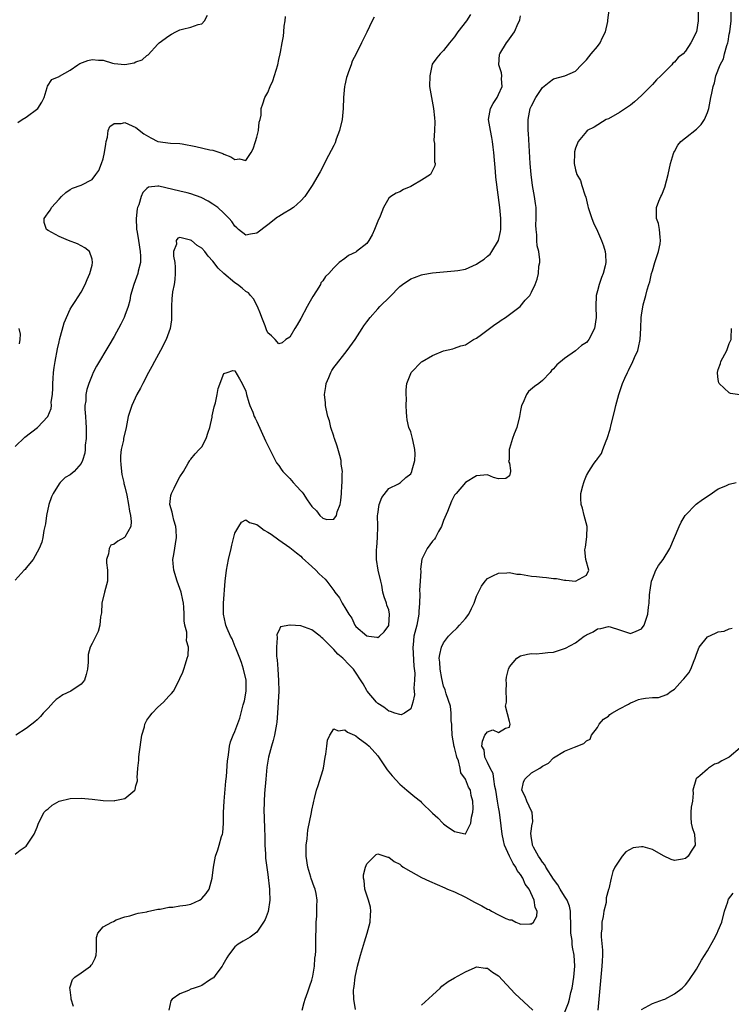
# Model space of a CAD drawing. Units: inches. Extents: x 2511000 to 2514000, y 1530000 to 1533000.
# Drawn here: x 2511556 to 2511685, y 1531006 to 1531185 of the extents above; entities that cross this region are included whole.
import ezdxf

# ---------------------------------------------------------------- set-up
doc = ezdxf.new("R2010")
doc.units = ezdxf.units.IN
doc.header["$MEASUREMENT"] = 0
doc.layers.add('LD25111530_2ft', color=112, linetype='Continuous')

msp = doc.modelspace()

# ---------------------------------------------------------------- linework, layer by layer
at = {"layer": 'LD25111530_2ft'}
for points, elevation in [([(2511565.64, 1531005.64), (2511565.2, 1531007), (2511565.22, 1531007.22), (2511565, 1531008.65), (2511564.96, 1531009.04), (2511565.46, 1531010.54), (2511565.89, 1531011), (2511567, 1531011.77), (2511568.7, 1531013), (2511568.85, 1531013.15), (2511569, 1531013.37), (2511569.55, 1531014.45), (2511569.76, 1531015), (2511569.8, 1531015.8), (2511569.81, 1531018.19), (2511570.05, 1531019), (2511571, 1531020.13), (2511572.58, 1531021), (2511572.88, 1531021.12), (2511573.38, 1531021.38), (2511575, 1531021.93), (2511575.89, 1531022.11), (2511577, 1531022.5), (2511577.38, 1531022.62), (2511579, 1531022.89), (2511579.08, 1531022.92), (2511581, 1531023.38), (2511581.38, 1531023.38), (2511583, 1531023.74), (2511583.73, 1531023.73), (2511585, 1531023.93), (2511586.06, 1531024.06), (2511587, 1531024.27), (2511588.58, 1531025), (2511588.85, 1531025.15), (2511589, 1531025.28), (2511589.79, 1531026.21), (2511590.31, 1531027), (2511590.88, 1531029), (2511591.12, 1531031), (2511591.47, 1531033), (2511591.87, 1531034.13), (2511592.13, 1531035), (2511592.58, 1531036.58), (2511592.73, 1531037), (2511592.78, 1531037.22), (2511592.91, 1531039), (2511592.93, 1531040.92), (2511593.06, 1531043), (2511593.37, 1531046.63), (2511593.46, 1531047.46), (2511593.67, 1531050.33), (2511593.75, 1531051), (2511593.93, 1531051.93), (2511594.05, 1531053), (2511594.21, 1531053.79), (2511594.68, 1531055), (2511595, 1531055.69), (2511595.88, 1531058.12), (2511596.52, 1531060.52), (2511596.75, 1531061.25), (2511597.06, 1531063), (2511597.04, 1531065), (2511596.6, 1531067), (2511596.21, 1531068.21), (2511595.91, 1531069), (2511595.15, 1531070.85), (2511595.08, 1531071.08), (2511594.51, 1531072.51), (2511594.22, 1531073), (2511593.58, 1531074.42), (2511593.38, 1531075), (2511593.32, 1531075.32), (2511592.93, 1531077), (2511592.92, 1531079), (2511593.23, 1531083), (2511593.48, 1531085), (2511593.86, 1531087), (2511594.35, 1531089), (2511594.45, 1531089.55), (2511595, 1531091.74), (2511595.7, 1531093), (2511596.21, 1531093.79), (2511597, 1531094.2), (2511597.68, 1531093.68), (2511599, 1531093.33), (2511599.47, 1531093), (2511600.33, 1531092.33), (2511601, 1531091.94), (2511601.58, 1531091.58), (2511603, 1531090.56), (2511605, 1531089.17), (2511606.19, 1531088.19), (2511607, 1531087.56), (2511607.27, 1531087.27), (2511609, 1531085.7), (2511609.73, 1531085), (2511610.36, 1531084.36), (2511611.41, 1531083.41), (2511611.75, 1531083), (2511613, 1531081.32), (2511613.22, 1531081), (2511614.02, 1531080.02), (2511614.54, 1531079), (2511614.74, 1531078.74), (2511615, 1531078.25), (2511615.77, 1531077), (2511616.29, 1531076.29), (2511616.84, 1531075), (2511617, 1531074.8), (2511619, 1531073.06), (2511619.4, 1531073), (2511620.85, 1531072.85), (2511621, 1531072.8), (2511621.32, 1531073), (2511622.17, 1531073.83), (2511623, 1531074.98), (2511623.17, 1531077), (2511623, 1531077.83), (2511622.69, 1531078.69), (2511622.6, 1531079), (2511622.15, 1531080.15), (2511621.96, 1531081), (2511621.72, 1531082.28), (2511621.54, 1531083), (2511621.1, 1531085), (2511620.79, 1531087), (2511620.78, 1531088.78), (2511620.85, 1531089.15), (2511620.95, 1531091), (2511621.01, 1531093.01), (2511620.98, 1531095), (2511621, 1531095.22), (2511621.24, 1531097), (2511621.73, 1531098.27), (2511623, 1531099.89), (2511624.76, 1531100.76), (2511625.15, 1531101), (2511626.13, 1531101.87), (2511627, 1531102.55), (2511627.22, 1531103), (2511627.28, 1531103.29), (2511627.76, 1531105), (2511627.79, 1531106.21), (2511627.77, 1531107), (2511627.61, 1531107.61), (2511627.32, 1531109), (2511627, 1531110.17), (2511626.69, 1531111), (2511626.38, 1531112.38), (2511626.31, 1531113), (2511626.24, 1531113.76), (2511626.2, 1531115), (2511626.24, 1531116.24), (2511626.19, 1531117), (2511626.19, 1531117.81), (2511626.33, 1531119), (2511627, 1531120.84), (2511627.08, 1531121), (2511629, 1531122.93), (2511629.12, 1531123), (2511631, 1531124.11), (2511632.95, 1531124.95), (2511634.7, 1531125.3), (2511635, 1531125.42), (2511636.16, 1531125.84), (2511637, 1531126.01), (2511638.44, 1531127), (2511639, 1531127.25), (2511639.89, 1531127.89), (2511642.29, 1531129.71), (2511643, 1531130.14), (2511643.5, 1531130.5), (2511644.28, 1531131), (2511645, 1531131.53), (2511646.92, 1531133), (2511647.87, 1531134.13), (2511648.66, 1531135), (2511649, 1531135.62), (2511649.69, 1531137), (2511650.03, 1531137.97), (2511650.24, 1531139), (2511650.34, 1531140.34), (2511650.48, 1531141), (2511650.5, 1531141.5), (2511650.34, 1531143), (2511650.05, 1531144.05), (2511649.99, 1531145), (2511649.98, 1531146.02), (2511649.82, 1531147), (2511649.8, 1531147.8), (2511649.86, 1531149), (2511649.82, 1531151), (2511649.73, 1531151.73), (2511649.53, 1531153), (2511649.15, 1531155), (2511648.91, 1531157), (2511648.78, 1531159), (2511648.45, 1531164.45), (2511648.4, 1531165), (2511648.37, 1531165.63), (2511648.37, 1531167), (2511648.75, 1531169), (2511649, 1531169.53), (2511649.78, 1531171), (2511651, 1531172.84), (2511652.19, 1531173.81), (2511653, 1531174.4), (2511655.04, 1531175), (2511657, 1531175.79), (2511658.08, 1531177), (2511658.56, 1531177.44), (2511659, 1531177.9), (2511659.88, 1531179), (2511661, 1531180.3), (2511661.5, 1531181), (2511661.94, 1531181.94), (2511662.46, 1531183), (2511662.88, 1531184.88), (2511662.9, 1531185), (2511662.89, 1531185.11), (2511663.1, 1531186.9)], 6680), ([(2511679.3, 1531187), (2511679.32, 1531185), (2511679.01, 1531183), (2511678.02, 1531181), (2511677, 1531179.44), (2511676.59, 1531179), (2511675.68, 1531178.32), (2511675, 1531177.44), (2511674.73, 1531177.27), (2511674.54, 1531177), (2511673, 1531175.48), (2511672.55, 1531175), (2511671.75, 1531174.25), (2511671, 1531173.39), (2511669, 1531171.37), (2511667.74, 1531170.26), (2511667, 1531169.65), (2511666.63, 1531169.37), (2511665, 1531168.3), (2511663, 1531167.17), (2511662.61, 1531167), (2511660.37, 1531165.63), (2511659.13, 1531165), (2511659, 1531164.87), (2511657.49, 1531163), (2511657, 1531161.84), (2511656.83, 1531161.17), (2511656.8, 1531161), (2511656.81, 1531160.81), (2511656.73, 1531159), (2511657, 1531157.85), (2511657.27, 1531157), (2511657.94, 1531155.94), (2511658.18, 1531155), (2511658.7, 1531153.3), (2511658.87, 1531152.87), (2511659.27, 1531151.27), (2511659.32, 1531151), (2511659.97, 1531149), (2511660.25, 1531148.25), (2511661, 1531146.71), (2511661.76, 1531145), (2511662.07, 1531144.07), (2511662.39, 1531143), (2511662.45, 1531142.45), (2511662.51, 1531141), (2511662.38, 1531140.38), (2511662.03, 1531139), (2511661.71, 1531138.29), (2511661.28, 1531137), (2511661, 1531135.84), (2511660.77, 1531135), (2511660.7, 1531133), (2511660.77, 1531131), (2511660.45, 1531129), (2511659.43, 1531127), (2511659.25, 1531126.75), (2511659, 1531126.47), (2511658.09, 1531125.91), (2511657, 1531124.95), (2511655, 1531123.57), (2511653.6, 1531122.4), (2511653, 1531121.64), (2511652.66, 1531121.34), (2511652.41, 1531121), (2511651, 1531119.53), (2511650.31, 1531119), (2511649.54, 1531118.46), (2511648.45, 1531117.55), (2511648.06, 1531117), (2511647.4, 1531115.39), (2511647.19, 1531115), (2511647, 1531114.07), (2511646.83, 1531113), (2511646.32, 1531111), (2511645.86, 1531109.86), (2511645.54, 1531109), (2511645, 1531107.14), (2511644.93, 1531107), (2511644.92, 1531105.08), (2511644.87, 1531105), (2511644.8, 1531104.8), (2511645, 1531104.51), (2511645.15, 1531103.15), (2511645.19, 1531103), (2511645, 1531102.19), (2511644.32, 1531101.68), (2511643, 1531101.66), (2511642.1, 1531101.9), (2511641, 1531102.38), (2511639, 1531102.2), (2511637, 1531100.98), (2511635.28, 1531099), (2511635.13, 1531098.87), (2511635, 1531098.69), (2511634.44, 1531097.56), (2511633.68, 1531095.68), (2511633, 1531094.08), (2511632.62, 1531093), (2511632.05, 1531092.05), (2511631.5, 1531091), (2511631.34, 1531090.66), (2511631, 1531090.3), (2511629.99, 1531089), (2511629.01, 1531087.01), (2511628.81, 1531085.19), (2511628.82, 1531084.82), (2511628.74, 1531083), (2511628.62, 1531081.38), (2511628.69, 1531080.69), (2511628.63, 1531079), (2511628.51, 1531077.49), (2511628.51, 1531077), (2511628.11, 1531075), (2511627.59, 1531073), (2511627.45, 1531071.45), (2511627.39, 1531071), (2511627.55, 1531067.55), (2511627.73, 1531066.27), (2511627.69, 1531065), (2511627.58, 1531063.58), (2511627.65, 1531063), (2511627.68, 1531062.32), (2511627.41, 1531061), (2511627, 1531059.78), (2511625.88, 1531059), (2511625.29, 1531058.71), (2511625, 1531058.74), (2511624.14, 1531059), (2511623.34, 1531059.34), (2511623, 1531059.35), (2511622.12, 1531060.12), (2511621, 1531060.76), (2511620.75, 1531061), (2511619.1, 1531063), (2511619, 1531063.15), (2511618.37, 1531064.37), (2511616.58, 1531067), (2511615.79, 1531067.79), (2511614.65, 1531069), (2511613.77, 1531069.77), (2511613, 1531070.61), (2511611.78, 1531071.78), (2511611, 1531072.61), (2511610.77, 1531072.77), (2511610.52, 1531073), (2511609, 1531074.18), (2511607, 1531074.9), (2511605.04, 1531075.04), (2511605, 1531075.05), (2511603.31, 1531074.69), (2511603, 1531074.01), (2511602.65, 1531073.35), (2511602.69, 1531072.69), (2511602.55, 1531071), (2511602.59, 1531069.41), (2511602.64, 1531069), (2511602.7, 1531068.7), (2511602.79, 1531067), (2511602.95, 1531064.95), (2511602.99, 1531063), (2511602.91, 1531061), (2511602.78, 1531059), (2511602.64, 1531057.36), (2511602.6, 1531057), (2511602.24, 1531055), (2511601.98, 1531054.02), (2511601.69, 1531053), (2511601.15, 1531051), (2511600.83, 1531049.17), (2511600.61, 1531047), (2511600.4, 1531044.4), (2511600.31, 1531043), (2511600.27, 1531041), (2511600.32, 1531040.32), (2511600.41, 1531037.59), (2511600.45, 1531037), (2511600.43, 1531036.44), (2511600.48, 1531035), (2511600.6, 1531033.4), (2511600.58, 1531033), (2511600.6, 1531032.6), (2511601, 1531029.65), (2511601.3, 1531027), (2511601.3, 1531026.7), (2511601.36, 1531025), (2511601.06, 1531022.94), (2511600.51, 1531021.49), (2511600.24, 1531021), (2511599, 1531019.19), (2511597.76, 1531018.24), (2511596.48, 1531017.52), (2511595.63, 1531017), (2511595, 1531016.48), (2511593.83, 1531015), (2511593.51, 1531014.49), (2511592.8, 1531013.2), (2511592.67, 1531013), (2511591.72, 1531011.72), (2511591.13, 1531010.87), (2511591, 1531010.77), (2511590.41, 1531010.41), (2511589, 1531009.46), (2511588.68, 1531009.32), (2511587.6, 1531009), (2511587, 1531008.78), (2511586.58, 1531008.58), (2511585, 1531007.96), (2511583.61, 1531007), (2511583.35, 1531006.65), (2511582.96, 1531005)], 6678), ([(2511607.22, 1531005), (2511607.61, 1531006.39), (2511607.82, 1531007), (2511608.28, 1531008.28), (2511608.62, 1531009.38), (2511609, 1531010.46), (2511609.19, 1531011.19), (2511609.49, 1531013), (2511609.58, 1531014.42), (2511609.69, 1531015), (2511609.75, 1531015.75), (2511609.76, 1531018.24), (2511609.78, 1531019.78), (2511609.82, 1531021), (2511609.92, 1531022.08), (2511609.94, 1531023), (2511609.92, 1531023.92), (2511609.98, 1531025), (2511609.79, 1531026.21), (2511609.62, 1531027), (2511609.43, 1531027.43), (2511608.9, 1531028.9), (2511608.83, 1531029.17), (2511608.27, 1531031), (2511608, 1531033), (2511607.97, 1531034.03), (2511608, 1531035), (2511608.14, 1531036.14), (2511608.2, 1531037), (2511608.28, 1531037.72), (2511608.93, 1531040.93), (2511609, 1531041.35), (2511609.29, 1531042.71), (2511609.38, 1531043), (2511609.51, 1531043.51), (2511609.88, 1531045), (2511610.17, 1531045.83), (2511611, 1531048.57), (2511611.11, 1531049), (2511611.44, 1531051), (2511611.54, 1531051.54), (2511611.71, 1531053), (2511611.88, 1531054.12), (2511612.27, 1531055), (2511613, 1531056.17), (2511613.82, 1531055.82), (2511615, 1531056), (2511615.53, 1531055.53), (2511616.75, 1531055), (2511617, 1531054.87), (2511617.46, 1531054.54), (2511619, 1531053.38), (2511619.42, 1531053), (2511621, 1531051.26), (2511622.73, 1531048.73), (2511623.61, 1531047.61), (2511625, 1531046.12), (2511626.31, 1531045), (2511627, 1531044.38), (2511627.78, 1531043.78), (2511628.76, 1531043), (2511629, 1531042.78), (2511631, 1531040.83), (2511631.97, 1531039.97), (2511632.85, 1531039), (2511633, 1531038.87), (2511633.48, 1531038.52), (2511635, 1531037.5), (2511636.93, 1531037.07), (2511637, 1531037.08), (2511637.95, 1531039), (2511638.08, 1531040.08), (2511638.3, 1531041), (2511638.36, 1531041.64), (2511638.3, 1531043), (2511638.02, 1531044.02), (2511637.87, 1531045), (2511637.53, 1531045.53), (2511636.99, 1531047), (2511636.14, 1531048.14), (2511636.02, 1531049), (2511635.68, 1531050.32), (2511635.41, 1531051), (2511635.32, 1531051.32), (2511635, 1531052.75), (2511634.94, 1531052.94), (2511634.58, 1531055), (2511634.52, 1531056.52), (2511634.48, 1531057), (2511634.38, 1531057.62), (2511634.39, 1531059), (2511634.27, 1531060.27), (2511633.47, 1531062.53), (2511633.27, 1531063.27), (2511633, 1531063.94), (2511632.69, 1531065.31), (2511632.38, 1531067), (2511632.31, 1531068.31), (2511632.21, 1531069), (2511632.3, 1531069.7), (2511632.6, 1531071), (2511633, 1531071.8), (2511633.9, 1531073), (2511634.42, 1531073.58), (2511635.45, 1531074.55), (2511635.87, 1531075), (2511637, 1531076.25), (2511637.57, 1531077), (2511638.07, 1531078.07), (2511638.54, 1531079), (2511639, 1531080.31), (2511639.9, 1531082.1), (2511640.56, 1531083), (2511641, 1531083.53), (2511641.97, 1531083.97), (2511643, 1531084.51), (2511644.52, 1531084.52), (2511645, 1531084.59), (2511646.32, 1531084.32), (2511647, 1531084.28), (2511649, 1531083.96), (2511649.9, 1531083.9), (2511651, 1531083.74), (2511651.72, 1531083.72), (2511653, 1531083.52), (2511653.52, 1531083.52), (2511655, 1531083.19), (2511655.24, 1531083.24), (2511657, 1531083), (2511659, 1531084.12), (2511659.45, 1531085), (2511658.88, 1531087), (2511658.7, 1531088.7), (2511658.81, 1531089.19), (2511659.09, 1531091.09), (2511659.1, 1531093), (2511658.58, 1531095), (2511658.29, 1531096.29), (2511658.01, 1531097), (2511657.97, 1531098.04), (2511657.98, 1531099), (2511658.36, 1531100.36), (2511658.51, 1531101), (2511658.63, 1531101.37), (2511659, 1531102.24), (2511659.45, 1531103), (2511660.3, 1531104.3), (2511660.79, 1531105), (2511660.89, 1531105.11), (2511661, 1531105.31), (2511661.75, 1531106.25), (2511661.99, 1531107), (2511662.58, 1531108.58), (2511662.79, 1531109), (2511663.33, 1531110.67), (2511663.51, 1531111.52), (2511664.12, 1531113.88), (2511664.37, 1531115), (2511664.89, 1531117), (2511665, 1531117.36), (2511665.58, 1531119), (2511665.99, 1531119.99), (2511666.46, 1531121), (2511666.66, 1531121.34), (2511667, 1531122.13), (2511667.33, 1531122.67), (2511667.74, 1531123.74), (2511668.33, 1531125), (2511668.47, 1531125.53), (2511668.8, 1531127), (2511668.92, 1531129.08), (2511668.95, 1531131), (2511669, 1531131.4), (2511669.33, 1531133.33), (2511669.81, 1531135), (2511670.05, 1531136.05), (2511670.37, 1531137), (2511670.54, 1531137.46), (2511670.86, 1531139), (2511671, 1531139.52), (2511671.44, 1531141), (2511672.09, 1531143), (2511672.41, 1531144.41), (2511672.5, 1531145), (2511672.39, 1531145.61), (2511672.31, 1531147), (2511672.1, 1531148.1), (2511671.77, 1531149), (2511671.72, 1531150.28), (2511671.75, 1531151), (2511672.19, 1531152.19), (2511672.53, 1531153), (2511672.7, 1531153.3), (2511673.28, 1531154.72), (2511673.89, 1531157), (2511674.31, 1531159), (2511674.86, 1531160.86), (2511674.91, 1531161), (2511675, 1531161.18), (2511675.65, 1531162.35), (2511676.16, 1531163), (2511677, 1531163.71), (2511679, 1531165.25), (2511679.89, 1531166.11), (2511680.5, 1531167), (2511681, 1531168.3), (2511681.25, 1531169), (2511681.65, 1531171), (2511681.79, 1531171.79), (2511682.03, 1531173), (2511682.3, 1531173.7), (2511682.57, 1531175), (2511683.34, 1531177), (2511683.96, 1531178.04), (2511684.14, 1531179), (2511684.52, 1531180.52), (2511684.71, 1531181), (2511684.77, 1531181.23), (2511685, 1531182.53), (2511685.1, 1531183), (2511685.31, 1531185), (2511685.34, 1531186.66)], 6676), ([(2511555, 1531033.38), (2511555.91, 1531034.09), (2511557, 1531034.84), (2511557.15, 1531035), (2511558.48, 1531037), (2511559, 1531038.24), (2511559.24, 1531039), (2511560.26, 1531041), (2511560.63, 1531041.37), (2511561, 1531041.63), (2511561.73, 1531042.27), (2511563.01, 1531042.99), (2511565, 1531043.46), (2511567, 1531043.55), (2511569, 1531043.37), (2511571, 1531043.12), (2511573, 1531043.08), (2511573.12, 1531043.12), (2511575, 1531043.5), (2511576.78, 1531045), (2511576.87, 1531045.13), (2511577, 1531045.76), (2511577.27, 1531046.73), (2511577.25, 1531047), (2511577.22, 1531047.22), (2511577.34, 1531049), (2511577.53, 1531050.47), (2511577.51, 1531051), (2511577.55, 1531051.55), (2511578.09, 1531055), (2511578.52, 1531056.52), (2511578.64, 1531057), (2511578.75, 1531057.25), (2511579, 1531057.72), (2511579.52, 1531058.48), (2511579.94, 1531059), (2511581, 1531060.12), (2511581.99, 1531061), (2511583, 1531062.13), (2511583.44, 1531062.56), (2511583.82, 1531063), (2511584.89, 1531065), (2511585, 1531065.33), (2511585.5, 1531066.5), (2511585.69, 1531067), (2511585.99, 1531067.99), (2511586.34, 1531069), (2511586.49, 1531069.51), (2511586.54, 1531071), (2511586.19, 1531072.19), (2511586.24, 1531073), (2511586.23, 1531073.77), (2511585.92, 1531075), (2511585.79, 1531075.79), (2511585.77, 1531077), (2511585.69, 1531078.31), (2511585.64, 1531079), (2511585.55, 1531079.55), (2511585.24, 1531081), (2511585, 1531081.71), (2511584.5, 1531083), (2511583.89, 1531085), (2511583.78, 1531086.23), (2511583.73, 1531087), (2511583.88, 1531087.88), (2511584.38, 1531091), (2511584.33, 1531092.33), (2511584.25, 1531093), (2511583.88, 1531094.12), (2511583.68, 1531095), (2511583.61, 1531095.61), (2511583.18, 1531097), (2511583.37, 1531098.63), (2511583.46, 1531099), (2511583.97, 1531099.97), (2511584.64, 1531101.36), (2511585, 1531102.04), (2511585.64, 1531103), (2511586.51, 1531104.51), (2511586.78, 1531105), (2511586.88, 1531105.12), (2511587, 1531105.22), (2511587.8, 1531106.2), (2511588.49, 1531107), (2511589, 1531107.48), (2511589.76, 1531109), (2511590.13, 1531110.13), (2511590.43, 1531111), (2511590.85, 1531112.85), (2511590.89, 1531113.11), (2511591.24, 1531114.76), (2511591.46, 1531115.46), (2511591.77, 1531117), (2511591.94, 1531118.06), (2511593, 1531120.81), (2511593.6, 1531121), (2511594.64, 1531121.36), (2511595, 1531121.3), (2511595.82, 1531119.82), (2511596.33, 1531119), (2511597, 1531117.6), (2511597.14, 1531117), (2511597.54, 1531115.54), (2511597.72, 1531115), (2511598.24, 1531113.76), (2511598.54, 1531113), (2511598.68, 1531112.68), (2511599, 1531112.08), (2511600.59, 1531108.59), (2511601.34, 1531107), (2511601.72, 1531106.28), (2511602.56, 1531104.56), (2511603, 1531104.05), (2511603.41, 1531103.41), (2511603.76, 1531103), (2511605, 1531101.7), (2511605.32, 1531101.32), (2511605.64, 1531101), (2511606.25, 1531100.25), (2511607, 1531099.45), (2511607.24, 1531099.24), (2511607.42, 1531099), (2511608.18, 1531097.82), (2511609, 1531096.6), (2511609.84, 1531095.84), (2511610.46, 1531095), (2511611, 1531094.49), (2511611.74, 1531094.26), (2511613, 1531094.28), (2511613.5, 1531095), (2511613.64, 1531095.64), (2511614.14, 1531097), (2511614.28, 1531097.72), (2511614.38, 1531099), (2511614.45, 1531100.45), (2511614.52, 1531101), (2511614.51, 1531102.51), (2511614.57, 1531103), (2511614.33, 1531104.33), (2511614.32, 1531105), (2511614.1, 1531105.9), (2511613.6, 1531107.6), (2511613.13, 1531109), (2511613.1, 1531109.1), (2511613, 1531109.39), (2511612.49, 1531111), (2511612.21, 1531112.21), (2511611.94, 1531113), (2511611.59, 1531114.41), (2511611.51, 1531115), (2511611.5, 1531115.5), (2511611.32, 1531117), (2511611.53, 1531118.47), (2511611.63, 1531119), (2511612.09, 1531120.09), (2511612.45, 1531121), (2511612.63, 1531121.37), (2511613, 1531121.91), (2511613.49, 1531122.51), (2511615, 1531124.45), (2511615.46, 1531125), (2511616.87, 1531127), (2511618.19, 1531129), (2511618.49, 1531129.51), (2511619, 1531130.24), (2511619.6, 1531131), (2511621, 1531132.58), (2511621.41, 1531133), (2511623.22, 1531134.78), (2511625, 1531136.63), (2511625.49, 1531137), (2511627, 1531138.02), (2511627.71, 1531138.29), (2511629, 1531138.74), (2511629.2, 1531138.8), (2511631, 1531139.12), (2511633, 1531139.33), (2511635, 1531139.49), (2511635.57, 1531139.57), (2511637, 1531139.82), (2511639, 1531140.68), (2511639.41, 1531141), (2511640.36, 1531141.64), (2511641, 1531142.14), (2511641.45, 1531142.55), (2511641.8, 1531143), (2511643.01, 1531145), (2511643.36, 1531146.64), (2511643.43, 1531147), (2511643.44, 1531147.44), (2511643.43, 1531149), (2511643.22, 1531151), (2511642.53, 1531156.53), (2511642.46, 1531157.54), (2511642.13, 1531161), (2511641.99, 1531162.01), (2511641.89, 1531163), (2511641.77, 1531163.77), (2511641.51, 1531165), (2511641.19, 1531167), (2511641.52, 1531169), (2511642.04, 1531169.96), (2511642.73, 1531171), (2511643, 1531171.55), (2511643.67, 1531173), (2511643.56, 1531174.44), (2511643.59, 1531175), (2511643.52, 1531175.52), (2511643.05, 1531177), (2511643.16, 1531178.84), (2511643.2, 1531179), (2511644.46, 1531181), (2511644.71, 1531181.29), (2511645, 1531181.69), (2511645.87, 1531183), (2511646.58, 1531184.58), (2511646.79, 1531185), (2511646.85, 1531185.15), (2511647, 1531185.88)], 6682), ([(2511555, 1531107.53), (2511556.76, 1531109.24), (2511559.05, 1531111), (2511560.97, 1531113), (2511561.56, 1531114.44), (2511561.6, 1531115), (2511561.58, 1531115.58), (2511561.79, 1531117), (2511561.86, 1531118.14), (2511561.86, 1531119), (2511561.93, 1531119.93), (2511561.99, 1531121), (2511562.09, 1531121.91), (2511562.27, 1531123), (2511562.72, 1531125.28), (2511563, 1531126.58), (2511563.08, 1531126.92), (2511563.95, 1531130.05), (2511565, 1531132.49), (2511565.3, 1531133), (2511565.91, 1531133.91), (2511567, 1531135.63), (2511567.77, 1531137), (2511568.1, 1531137.9), (2511568.62, 1531139), (2511569, 1531140.51), (2511569.11, 1531141), (2511569, 1531141.62), (2511568.54, 1531143), (2511567.69, 1531143.69), (2511567, 1531144.07), (2511566.38, 1531144.38), (2511564.71, 1531145), (2511563, 1531145.75), (2511561, 1531146.84), (2511560.74, 1531147), (2511560.29, 1531148.29), (2511560.26, 1531149), (2511560.59, 1531149.41), (2511561, 1531150.06), (2511561.41, 1531150.59), (2511561.6, 1531151), (2511563, 1531152.53), (2511563.47, 1531153), (2511564.26, 1531153.74), (2511565, 1531154.28), (2511565.46, 1531154.54), (2511567, 1531155.09), (2511569, 1531156.08), (2511569.71, 1531157), (2511570.24, 1531157.76), (2511570.73, 1531159), (2511571, 1531159.86), (2511571.29, 1531161), (2511571.49, 1531162.51), (2511571.59, 1531163), (2511571.84, 1531163.84), (2511571.96, 1531165), (2511572.22, 1531165.78), (2511573, 1531166.31), (2511574.32, 1531166.32), (2511575, 1531166.48), (2511577, 1531165.59), (2511578.43, 1531164.43), (2511579.71, 1531163.71), (2511581, 1531163.05), (2511583.31, 1531162.69), (2511585, 1531162.64), (2511585.43, 1531162.57), (2511587.87, 1531162.13), (2511590.47, 1531161.53), (2511591, 1531161.45), (2511592.83, 1531160.83), (2511593, 1531160.72), (2511594.26, 1531160.26), (2511595, 1531159.74), (2511595.87, 1531159.87), (2511597, 1531159.54), (2511597.98, 1531161), (2511598.3, 1531161.7), (2511598.76, 1531163), (2511599, 1531163.8), (2511599.33, 1531165), (2511599.43, 1531166.57), (2511599.61, 1531167), (2511599.81, 1531167.81), (2511599.78, 1531169), (2511600.1, 1531169.9), (2511600.46, 1531171), (2511601, 1531171.94), (2511601.4, 1531173), (2511601.93, 1531174.07), (2511602.82, 1531177), (2511603, 1531177.95), (2511603.27, 1531179), (2511603.29, 1531179.29), (2511603.58, 1531181), (2511603.84, 1531182.16), (2511603.89, 1531183), (2511603.98, 1531183.98), (2511604.15, 1531185), (2511604.21, 1531185.79)], 6688), ([(2511620.33, 1531185.67), (2511619.98, 1531185), (2511619, 1531182.89), (2511618.04, 1531181), (2511617.05, 1531178.95), (2511616.38, 1531177.62), (2511616.15, 1531177), (2511615.69, 1531175.69), (2511615.41, 1531175), (2511615.31, 1531174.69), (2511615, 1531173.28), (2511614.95, 1531173), (2511614.78, 1531171), (2511614.71, 1531169), (2511614.52, 1531167), (2511614.05, 1531165), (2511613.46, 1531163.46), (2511613.23, 1531162.77), (2511613, 1531162.3), (2511611.57, 1531159.57), (2511611.21, 1531158.79), (2511610.5, 1531157.5), (2511609.05, 1531155), (2511608.25, 1531153.75), (2511607.75, 1531153), (2511607, 1531152.22), (2511605.65, 1531151), (2511605, 1531150.6), (2511604, 1531150), (2511603, 1531149.37), (2511602.76, 1531149.24), (2511601, 1531147.86), (2511599, 1531146.34), (2511597.82, 1531146.18), (2511597, 1531146.01), (2511595.69, 1531147), (2511595.34, 1531147.34), (2511595, 1531147.61), (2511594.46, 1531148.46), (2511593.97, 1531149), (2511593, 1531150), (2511591.87, 1531151), (2511591.38, 1531151.38), (2511591, 1531151.6), (2511590.15, 1531152.15), (2511588.84, 1531152.84), (2511587, 1531153.53), (2511586.34, 1531153.66), (2511585, 1531154.01), (2511583.68, 1531154.32), (2511581.13, 1531154.87), (2511581, 1531154.88), (2511579.3, 1531154.7), (2511579, 1531154.46), (2511578.23, 1531153.77), (2511577.93, 1531153), (2511577.49, 1531151.49), (2511577.29, 1531151), (2511577.23, 1531150.77), (2511577.02, 1531149), (2511577.12, 1531147.12), (2511577.11, 1531147), (2511577.13, 1531146.87), (2511577.45, 1531145), (2511577.77, 1531143), (2511577.83, 1531142.17), (2511577.8, 1531141), (2511577.41, 1531139.41), (2511577.34, 1531139), (2511576.58, 1531137), (2511576.03, 1531135), (2511575.88, 1531134.12), (2511575.59, 1531133), (2511575, 1531131.35), (2511574.86, 1531131), (2511574.23, 1531129.77), (2511573, 1531127.54), (2511572.07, 1531125.93), (2511569.83, 1531122.17), (2511569.23, 1531121), (2511569, 1531120.52), (2511568.43, 1531119), (2511568.07, 1531117.93), (2511567.9, 1531117), (2511567.85, 1531115.85), (2511567.71, 1531115), (2511567.68, 1531114.32), (2511567.79, 1531113), (2511567.89, 1531111.89), (2511567.94, 1531111), (2511567.96, 1531110.04), (2511567.95, 1531109), (2511567.78, 1531107.78), (2511567.74, 1531107), (2511567.67, 1531106.33), (2511567.26, 1531105), (2511567, 1531104.43), (2511565.76, 1531103), (2511565, 1531102.37), (2511564.14, 1531101.86), (2511563.23, 1531101), (2511563, 1531100.75), (2511561.95, 1531099), (2511561.63, 1531098.37), (2511561.16, 1531097), (2511560.71, 1531095), (2511560.53, 1531093.47), (2511560.23, 1531092.23), (2511560.03, 1531091), (2511559.85, 1531090.15), (2511559.36, 1531089), (2511559, 1531088.29), (2511558.26, 1531087), (2511557, 1531085.43), (2511556.82, 1531085.18), (2511556.62, 1531085), (2511555, 1531083.21)], 6686), ([(2511637.9, 1531186.1), (2511637.16, 1531185), (2511635.56, 1531183), (2511635.36, 1531182.64), (2511635, 1531182.05), (2511634.08, 1531181), (2511633, 1531179.61), (2511632.34, 1531179), (2511631.74, 1531178.26), (2511630.93, 1531177.07), (2511630.46, 1531175), (2511630.43, 1531173), (2511630.79, 1531171), (2511631.18, 1531169), (2511631.32, 1531167.32), (2511631.4, 1531166.6), (2511631.32, 1531165), (2511631.21, 1531163.21), (2511631.34, 1531162.66), (2511631.36, 1531161), (2511631.34, 1531159.34), (2511631.44, 1531159), (2511631.39, 1531158.61), (2511631, 1531157.77), (2511630.59, 1531157), (2511629, 1531155.97), (2511627.31, 1531155), (2511627, 1531154.84), (2511625.7, 1531154.3), (2511625, 1531153.89), (2511624.37, 1531153.63), (2511623.39, 1531153), (2511623, 1531152.72), (2511622.03, 1531151), (2511621.45, 1531149.45), (2511621, 1531148.55), (2511620.43, 1531147), (2511619.98, 1531146.02), (2511619.38, 1531145), (2511619, 1531144.49), (2511617.14, 1531143), (2511617, 1531142.91), (2511615.71, 1531142.29), (2511615, 1531141.73), (2511613.98, 1531141), (2511613, 1531140.05), (2511612.1, 1531139), (2511611.52, 1531138.48), (2511611, 1531137.65), (2511610.67, 1531137.33), (2511610.57, 1531137), (2511609.88, 1531135.88), (2511609.18, 1531134.82), (2511608.45, 1531133.55), (2511608.18, 1531133), (2511607, 1531130.79), (2511606.34, 1531129.66), (2511605.9, 1531129), (2511605, 1531127.42), (2511604.3, 1531127), (2511603.63, 1531126.37), (2511603, 1531126.23), (2511602.31, 1531127), (2511601.65, 1531127.65), (2511601, 1531128.24), (2511600.77, 1531128.77), (2511600.49, 1531129.51), (2511599.89, 1531131), (2511599.67, 1531131.67), (2511599.09, 1531133), (2511598.42, 1531134.42), (2511597.87, 1531135), (2511597.48, 1531135.48), (2511597, 1531135.76), (2511596.35, 1531136.35), (2511595.47, 1531137), (2511595, 1531137.33), (2511593.02, 1531139), (2511591.96, 1531139.96), (2511591, 1531141.23), (2511590.15, 1531142.15), (2511589.54, 1531143), (2511589, 1531143.61), (2511588.11, 1531144.11), (2511587.08, 1531145), (2511586.91, 1531145.09), (2511585, 1531145.54), (2511584.59, 1531145.41), (2511584.33, 1531145), (2511584.36, 1531144.36), (2511583.85, 1531143), (2511583.82, 1531142.18), (2511584.05, 1531141), (2511584.13, 1531140.13), (2511584.14, 1531139), (2511584.06, 1531137.94), (2511583.93, 1531137), (2511583.65, 1531135.65), (2511583.56, 1531135), (2511583.54, 1531134.46), (2511583.44, 1531133), (2511583.47, 1531131), (2511583.45, 1531130.55), (2511583.24, 1531129), (2511582.5, 1531127), (2511581.45, 1531125), (2511580.36, 1531123), (2511579.9, 1531122.1), (2511579.29, 1531121), (2511578.24, 1531119), (2511577.83, 1531118.17), (2511577.18, 1531117), (2511576.25, 1531115), (2511575.95, 1531114.05), (2511575.6, 1531113), (2511575.21, 1531111), (2511574.75, 1531109), (2511574.7, 1531108.7), (2511574.3, 1531107), (2511574.17, 1531105.83), (2511574.16, 1531105), (2511574.25, 1531104.25), (2511574.36, 1531103), (2511574.44, 1531102.44), (2511574.79, 1531101), (2511574.81, 1531100.81), (2511575, 1531100.17), (2511575.34, 1531098.66), (2511575.65, 1531097), (2511575.79, 1531095.79), (2511576.02, 1531095), (2511576.12, 1531093.88), (2511576.04, 1531093), (2511575, 1531091.05), (2511574.94, 1531091), (2511573.71, 1531090.29), (2511573, 1531089.75), (2511572.44, 1531089.56), (2511572.1, 1531089), (2511571.98, 1531087.98), (2511571.61, 1531087), (2511571.64, 1531086.36), (2511571.84, 1531085), (2511571.84, 1531083.84), (2511571.82, 1531083), (2511571.62, 1531082.38), (2511571.27, 1531081), (2511570.8, 1531079), (2511570.71, 1531077.29), (2511570.56, 1531076.56), (2511570.45, 1531075), (2511570.12, 1531073.88), (2511569.68, 1531073), (2511569, 1531071.71), (2511568.66, 1531071), (2511568.31, 1531069.69), (2511568.27, 1531069), (2511568.29, 1531068.29), (2511568.16, 1531067), (2511567.94, 1531066.06), (2511567.62, 1531065), (2511567, 1531064.29), (2511565.16, 1531063), (2511563.68, 1531062.32), (2511563, 1531061.85), (2511562.48, 1531061.52), (2511561.96, 1531061), (2511561, 1531059.93), (2511560.09, 1531059), (2511559.61, 1531058.39), (2511559, 1531057.81), (2511558.58, 1531057.42), (2511558.06, 1531057), (2511557, 1531056.2), (2511555.11, 1531055)], 6684), ([(2511555.49, 1531166.51), (2511556.29, 1531167), (2511557, 1531167.46), (2511559.14, 1531169), (2511559.85, 1531170.15), (2511560.3, 1531171), (2511560.84, 1531172.84), (2511560.88, 1531173.12), (2511561.68, 1531174.32), (2511563, 1531174.82), (2511563.08, 1531174.92), (2511565, 1531175.98), (2511566.43, 1531177), (2511566.77, 1531177.23), (2511568.25, 1531177.75), (2511569, 1531177.96), (2511570.18, 1531177.82), (2511571, 1531177.8), (2511572.72, 1531177.28), (2511573, 1531177.22), (2511574.97, 1531177.03), (2511576.64, 1531177.36), (2511577, 1531177.53), (2511578.1, 1531177.9), (2511579, 1531178.68), (2511579.22, 1531178.78), (2511581, 1531180.72), (2511581.24, 1531181), (2511583, 1531182.27), (2511583.44, 1531182.56), (2511584.28, 1531183), (2511585, 1531183.33), (2511585.46, 1531183.46), (2511587, 1531183.84), (2511588.29, 1531184.29), (2511589, 1531184.45), (2511589.5, 1531185), (2511589.99, 1531186.01)], 6690), ([(2511555.81, 1531126.19), (2511555.94, 1531127), (2511555.95, 1531127.95), (2511555.75, 1531129)], 6690), ([(2511686.92, 1531116.92), (2511685.19, 1531117.19), (2511685, 1531117.31), (2511683.14, 1531119), (2511683.1, 1531119.1), (2511683, 1531119.75), (2511682.85, 1531120.85), (2511682.85, 1531121), (2511683, 1531121.53), (2511683.39, 1531122.61), (2511683.48, 1531123), (2511684.52, 1531125), (2511685, 1531126.28), (2511685.31, 1531127), (2511685.31, 1531127.31), (2511685.42, 1531129)], 6674), ([(2511616.93, 1531005.07), (2511616.65, 1531007), (2511616.6, 1531008.6), (2511616.65, 1531009), (2511616.71, 1531009.29), (2511616.91, 1531011), (2511617.34, 1531013), (2511617.7, 1531014.3), (2511617.86, 1531015), (2511618.58, 1531017.42), (2511619.11, 1531019), (2511619.65, 1531021), (2511619.68, 1531022.32), (2511619.75, 1531023), (2511619.7, 1531023.7), (2511619.31, 1531025), (2511618.67, 1531027), (2511618.55, 1531028.55), (2511618.42, 1531029), (2511618.43, 1531029.57), (2511618.76, 1531031), (2511619, 1531031.62), (2511620.39, 1531033), (2511620.71, 1531033.29), (2511621, 1531033.4), (2511622.84, 1531032.84), (2511623, 1531032.84), (2511624, 1531032), (2511625, 1531031.53), (2511625.28, 1531031.28), (2511625.65, 1531031), (2511627, 1531030.21), (2511629, 1531029.1), (2511630.42, 1531028.42), (2511631.85, 1531027.85), (2511633.24, 1531027.24), (2511633.73, 1531027), (2511635, 1531026.49), (2511637, 1531025.56), (2511638.64, 1531024.64), (2511639.96, 1531023.96), (2511641, 1531023.36), (2511641.26, 1531023.26), (2511641.72, 1531023), (2511643, 1531022.32), (2511644.35, 1531021.65), (2511645, 1531021.41), (2511645.4, 1531021.4), (2511646.16, 1531021), (2511646.76, 1531020.76), (2511647, 1531020.6), (2511648.69, 1531020.69), (2511649, 1531020.66), (2511649.35, 1531021), (2511649.95, 1531022.05), (2511650.01, 1531023), (2511649.64, 1531023.64), (2511649.5, 1531025), (2511648.55, 1531027), (2511647.87, 1531027.87), (2511647.42, 1531029), (2511647, 1531029.64), (2511646.39, 1531030.39), (2511646.16, 1531031), (2511645.66, 1531031.66), (2511644.99, 1531032.99), (2511644.1, 1531035), (2511643.87, 1531035.87), (2511643.64, 1531037), (2511643.47, 1531038.53), (2511643.17, 1531041), (2511643, 1531041.88), (2511642.81, 1531043), (2511642.5, 1531045), (2511642.33, 1531045.67), (2511642.13, 1531047), (2511642.03, 1531048.03), (2511641.46, 1531049), (2511641, 1531050.04), (2511640.5, 1531051), (2511640.36, 1531052.36), (2511639.98, 1531053), (2511640.09, 1531053.91), (2511640.51, 1531055), (2511641, 1531055.61), (2511641.95, 1531055.95), (2511643, 1531055.47), (2511644.29, 1531056.29), (2511645, 1531056.44), (2511645.08, 1531057), (2511645, 1531057.47), (2511644.26, 1531060.26), (2511644.43, 1531061), (2511644.46, 1531061.54), (2511644.37, 1531063), (2511644.43, 1531064.43), (2511644.4, 1531065), (2511644.42, 1531065.58), (2511644.8, 1531067), (2511645, 1531067.46), (2511646.35, 1531069), (2511647, 1531069.46), (2511648.24, 1531069.76), (2511649, 1531069.84), (2511649.83, 1531069.83), (2511651, 1531069.9), (2511651.94, 1531070.06), (2511653, 1531070.13), (2511655, 1531070.75), (2511655.18, 1531070.82), (2511657, 1531071.83), (2511658.57, 1531073), (2511658.84, 1531073.16), (2511659, 1531073.28), (2511660.21, 1531073.79), (2511661, 1531074.35), (2511661.6, 1531074.4), (2511663, 1531074.8), (2511663.31, 1531074.69), (2511665, 1531074.18), (2511667, 1531073.5), (2511668.05, 1531073.95), (2511669, 1531074.33), (2511669.49, 1531075), (2511670.18, 1531077), (2511670.31, 1531078.31), (2511670.42, 1531079), (2511670.47, 1531080.47), (2511670.55, 1531081), (2511670.62, 1531081.38), (2511670.84, 1531083), (2511671, 1531083.44), (2511671.61, 1531085), (2511672.12, 1531085.88), (2511672.93, 1531087), (2511674.19, 1531089), (2511675.04, 1531090.96), (2511675.86, 1531093), (2511676.21, 1531093.79), (2511676.97, 1531095), (2511678.99, 1531097.01), (2511680.13, 1531097.87), (2511681.31, 1531098.69), (2511683, 1531099.8), (2511684.35, 1531100.35), (2511685, 1531100.7), (2511686.22, 1531101)], 6674), ([(2511655, 1531004.5), (2511655.72, 1531006.28), (2511655.92, 1531007), (2511656.18, 1531008.18), (2511656.38, 1531009), (2511656.71, 1531011), (2511656.88, 1531013), (2511656.74, 1531015), (2511656.43, 1531016.43), (2511656.39, 1531017), (2511656.37, 1531017.63), (2511656.17, 1531019), (2511656.15, 1531020.15), (2511656.17, 1531021), (2511656.11, 1531021.89), (2511656.08, 1531023), (2511655.88, 1531023.88), (2511655.46, 1531025), (2511655, 1531025.73), (2511654.24, 1531027), (2511653.76, 1531027.76), (2511653, 1531028.8), (2511651.58, 1531031), (2511651.41, 1531031.41), (2511651, 1531031.92), (2511650.59, 1531032.59), (2511650.27, 1531033), (2511649.36, 1531034.64), (2511649.2, 1531035), (2511649.2, 1531035.2), (2511649, 1531036.18), (2511648.86, 1531037.14), (2511649.14, 1531038.86), (2511649.19, 1531039), (2511649.23, 1531039.23), (2511649.13, 1531041), (2511649, 1531041.21), (2511648.13, 1531043), (2511647.83, 1531043.83), (2511647.26, 1531045), (2511647.55, 1531046.45), (2511647.77, 1531047), (2511649, 1531048.14), (2511650.52, 1531049), (2511651, 1531049.37), (2511652.07, 1531049.93), (2511653, 1531050.9), (2511655, 1531052.07), (2511656.81, 1531052.81), (2511658.52, 1531053.48), (2511659, 1531053.96), (2511659.69, 1531054.31), (2511659.92, 1531055), (2511661, 1531056.42), (2511661.33, 1531057), (2511662.09, 1531057.91), (2511663, 1531058.49), (2511663.24, 1531058.76), (2511663.63, 1531059), (2511665, 1531059.77), (2511666.66, 1531060.66), (2511667, 1531060.87), (2511667.35, 1531061), (2511668.48, 1531061.52), (2511669, 1531061.64), (2511669.76, 1531061.76), (2511671, 1531061.89), (2511672.11, 1531061.89), (2511673.62, 1531062.38), (2511674.41, 1531063), (2511675, 1531063.38), (2511676.5, 1531065), (2511676.75, 1531065.25), (2511677, 1531065.61), (2511677.65, 1531066.35), (2511677.97, 1531067), (2511678.58, 1531068.58), (2511678.77, 1531069), (2511679, 1531069.77), (2511679.52, 1531071), (2511681, 1531072.91), (2511682.46, 1531073.54), (2511683, 1531073.83), (2511684.08, 1531073.92), (2511685, 1531074.34), (2511685.51, 1531074.49)], 6672), ([(2511687, 1531052.73), (2511685, 1531051), (2511683.65, 1531050.35), (2511683, 1531049.92), (2511682.28, 1531049.72), (2511681.19, 1531049), (2511681, 1531048.85), (2511679.63, 1531047.63), (2511679, 1531047.1), (2511678.89, 1531047), (2511678.9, 1531046.9), (2511678.38, 1531045), (2511678.45, 1531044.45), (2511678.27, 1531043), (2511678.08, 1531041.92), (2511678, 1531041), (2511678, 1531040), (2511678.03, 1531039), (2511678.22, 1531038.22), (2511678.64, 1531037), (2511678.8, 1531035), (2511678.08, 1531033.92), (2511677.5, 1531033), (2511677, 1531032.57), (2511676.45, 1531032.45), (2511675, 1531032.18), (2511674.39, 1531032.39), (2511673, 1531033.04), (2511671, 1531034.22), (2511669.33, 1531034.67), (2511669, 1531034.72), (2511667.47, 1531034.53), (2511666.19, 1531033.81), (2511665.49, 1531033), (2511664.15, 1531031), (2511663.82, 1531030.18), (2511663.47, 1531029), (2511663.06, 1531027.06), (2511663, 1531026.91), (2511662.57, 1531025.43), (2511662.61, 1531025), (2511662.56, 1531024.56), (2511662.14, 1531023), (2511662.02, 1531022.02), (2511661.79, 1531021), (2511661.77, 1531019.77), (2511661.67, 1531019), (2511661.65, 1531018.34), (2511661.92, 1531015.92), (2511661.91, 1531015), (2511661.88, 1531013.88), (2511661.82, 1531013), (2511661.62, 1531011), (2511661.27, 1531007), (2511661.05, 1531005)], 6670), ([(2511669, 1531005.11), (2511671, 1531006.18), (2511673, 1531006.9), (2511673.24, 1531007), (2511675, 1531007.93), (2511676.4, 1531009), (2511677, 1531009.57), (2511677.61, 1531010.39), (2511679, 1531012.45), (2511679.31, 1531013), (2511679.94, 1531014.06), (2511681, 1531015.79), (2511682.16, 1531017.84), (2511682.78, 1531019), (2511683, 1531019.48), (2511683.64, 1531021), (2511684.14, 1531023), (2511684.71, 1531024.71), (2511684.77, 1531025), (2511684.85, 1531025.15), (2511685.71, 1531026.29)], 6668), ([(2511629, 1531005.9), (2511631, 1531007.73), (2511632.35, 1531009), (2511632.65, 1531009.35), (2511633.8, 1531010.2), (2511635, 1531010.87), (2511637, 1531011.97), (2511638.73, 1531012.73), (2511639, 1531012.87), (2511640.61, 1531012.61), (2511641, 1531012.64), (2511641.88, 1531011.88), (2511643, 1531011.23), (2511645.98, 1531007.98), (2511649.21, 1531005)], 6672)]:
    msp.add_lwpolyline(points, dxfattribs=dict(at, elevation=elevation))

doc.saveas('drawing.dxf')
